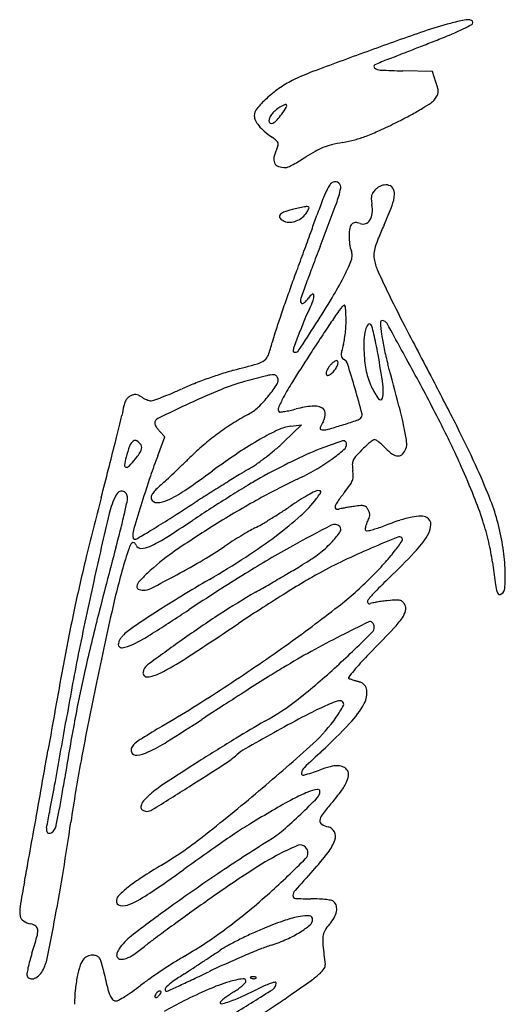
# Model space of a CAD drawing. Units: inches. Extents: x -1139 to 46678, y -37804 to 4509.
# Drawn here: x 193 to 620, y -27651 to -26786 of the extents above; entities that cross this region are included whole.
import ezdxf

# ---------------------------------------------------------------- set-up
doc = ezdxf.new("R2010")
doc.units = ezdxf.units.IN
doc.header["$MEASUREMENT"] = 0
doc.layers.add('freecads.com', color=7, linetype='Continuous')

msp = doc.modelspace()

# ---------------------------------------------------------------- linework, layer by layer
at = {"layer": 'freecads.com'}
for p, q in [((556.19, -26831.15), (530.05, -26830.55)), ((559.29, -26840.44), (556.19, -26831.15)), ((441.24, -27141.54), (425.49, -27156.68)), ((431.66, -27142.85), (441.24, -27141.54)), ((314.65, -27168.88), (321.04, -27152.17)), ((321.04, -27152.17), (316.55, -27147.39))]:
    msp.add_line(p, q, dxfattribs=at)
for centre, radius, start, end in [((689.42, -27237.34), 463.64, 103.50691, 105.04654), ((589.63, -26821.88), 36.37, 93.58884, 103.50696), ((587.76, -26792.03), 6.45, 64.63057, 93.58883), ((589.59, -26788.17), 2.18, 0.00006, 64.63055), ((589.88, -26788.17), 1.89, 297.82965, 359.99996), ((2097.87, -31213.72), 4681.68, 109.36218, 109.97639), ((653.33, -27103.06), 324.59, 105.04651, 109.36221), ((355.2, -26280.39), 561.83, 291.40872, 292.84385), ((493.34, -26608.31), 205.99, 292.84382, 295.87825), ((475.35, -26571.23), 247.2, 295.87822, 297.82967), ((-315727.6, 779904.75), 866496.47, 291.40784932, 291.40876605), ((2429.03, -32124.76), 5651.05, 109.97634, 110.49017), ((-269455.4, 661875.03), 739720.56, 291.40600222, 291.40691895), ((-311611.9, 769407.14), 855220.89, 291.40692827, 291.407845), ((577.05, -26973.06), 164.03, 111.40191, 115.78267), ((-34413.72, 62304.27), 95725.47, 291.4018739, 291.4059992), ((514.85, -27002.36), 182.67, 110.49011, 116.63235), ((506.39, -26826.77), 1.57, 115.78271, 231.55853), ((510.75, -26821.27), 8.59, 231.55857, 267.28879), ((548.67, -26020.46), 810.3, 267.28877, 268.68333), ((474.68, -26922.26), 93.07, 116.63239, 125.08266), ((465.36, -26871.72), 99, 15.02367, 18.41557), ((481.46, -26931.91), 104.86, 125.08273, 132.81014), ((554.73, -26848.75), 6.56, 331.87436, 356.25688), ((551.67, -26848.55), 9.63, 356.25683, 15.0236), ((473.7, -26923.53), 93.44, 132.81013, 140.28481), ((458.4, -26716.5), 171.81, 301.21522, 304.2398), ((547.76, -26847.78), 13.01, 304.23981, 324.21532), ((532.94, -26837.1), 31.28, 324.21527, 331.87446), ((409.22, -26869.97), 9.61, 140.28478, 179.99999), ((433.52, -26882.91), 23.37, 130.33939, 141.12366), ((434.06, -26883.54), 24.2, 119.83427, 130.33931), ((455.17, -26920.35), 66.63, 115.22782, 119.83423), ((281, -26767.46), 174.88, 324.72101, 327.0311), ((427.15, -26860.88), 0.893, 16.38771, 115.22789), ((425.69, -26861.31), 2.42, 327.03113, 16.3877), ((433.37, -26675.19), 220.12, 298.19221, 301.21519), ((409.03, -26869.97), 9.42, 180, 206.05371), ((420.58, -26864.32), 22.28, 206.05373, 219.75148), ((419.18, -26874.56), 6.7, 152.92917, 178.54253), ((414.84, -26874.45), 2.36, 178.54255, 237.38863), ((430.06, -26880.12), 18.92, 141.12365, 152.92919), ((409.59, -26864.57), 13.51, 297.68032, 317.59578), ((379.8, -26837.36), 53.85, 317.59571, 324.72101), ((265.28, -26353.41), 583.2, 294.76192, 296.44043), ((321.7, -26466.86), 456.49, 296.4404, 298.19224), ((434.07, -26853.1), 39.83, 219.7515, 229.75861), ((483.34, -26794.88), 116.1, 229.75861, 234.26422), ((414.8, -26874.51), 2.29, 237.38856, 297.6803), ((436.43, -26724.46), 174.57, 290.64025, 294.76189), ((382.82, -26934.59), 56.02, 49.57667, 54.26419), ((416.19, -26895.41), 4.54, 20.08443, 49.57662), ((455.21, -26772.72), 122.82, 280.40464, 285.42318), ((456.86, -26778.69), 116.62, 285.4231, 290.64024), ((451.94, -26914.23), 35.9, 155.50454, 167.64538), ((396.36, -26888.9), 25.18, 335.50459, 343.75436), ((417.29, -26895), 3.37, 343.75434, 20.08439), ((515.59, -27013.76), 128.71, 119.10045, 123.29701), ((480.38, -26950.49), 56.3, 111.31472, 119.10052), ((481.99, -26954.61), 60.73, 103.88042, 111.31481), ((507.77, -27058.97), 168.22, 100.40468, 103.88043), ((424.33, -26908.18), 7.64, 167.64542, 205.87844), ((383.17, -26815.66), 109.53, 297.56082, 300.79003), ((360.64, -26777.85), 153.54, 300.79008, 303.29701), ((422.66, -26908.99), 5.78, 205.87847, 251.74392), ((427.1, -26895.53), 19.96, 251.74393, 269.99999), ((427.1, -26910.35), 5.14, 270.00004, 294.83792), ((384.04, -26817.32), 107.65, 294.83795, 297.56075), ((555.94, -26980.74), 103.09, 154.068, 159.12273), ((504.49, -26955.73), 45.88, 146.57618, 154.06803), ((470.76, -26933.46), 5.47, 110.73576, 146.57623), ((470.66, -26933.22), 5.21, 52.10154, 110.73574), ((388.31, -26916.12), 89.02, 339.54622, 348.60043), ((470.99, -26932.8), 4.67, 348.60041, 52.10151), ((520.36, -26948.91), 19.94, 134.99995, 145.4167), ((517.39, -26945.95), 15.75, 123.89586, 135.00003), ((515.76, -26943.52), 12.82, 110.94385, 123.89585), ((515.41, -26942.61), 11.85, 97.43242, 110.94382), ((515.34, -26942.05), 11.28, 83.41261, 97.43233), ((515.85, -26937.63), 6.83, 36.33775, 83.41259), ((514.75, -26938.43), 8.2, 355.23532, 36.33774), ((1013.28, -27155.18), 592.57, 159.12272, 160.50857), ((512.97, -26942.72), 10.51, 166.12316, 183.45798), ((550.25, -26940.46), 47.86, 183.45796, 189.08511), ((510.48, -26942.1), 7.95, 145.41663, 166.12318), ((486.9, -26936.11), 36.15, 339.13155, 355.23536), ((448.19, -27017.81), 67.06, 103.20302, 109.90724), ((592.36, -27632.36), 698.3, 102.28904, 103.20302), ((445.64, -26958.8), 8.94, 81.68961, 102.28909), ((433.5, -26946.21), 15.04, 326.77005, 340.58609), ((446.79, -26950.9), 0.95, 340.58607, 81.68961), ((-3137.99, -25600.94), 3852.6, 338.94509, 339.54624), ((471.54, -26953.05), 31.85, 355.00164, 9.08506), ((214.52, -26832.27), 327.65, 335.94752, 339.13158), ((423.77, -26958.56), 2.14, 145.42343, 223.10384), ((427.71, -26961.27), 6.93, 109.90729, 145.42344), ((430.71, -26952.07), 11.65, 223.10382, 245.50453), ((430.27, -26947.02), 16.65, 272.31512, 292.11299), ((429.07, -26944.07), 19.84, 292.11299, 310.13105), ((427.63, -26942.37), 22.06, 310.13107, 326.77003), ((-1628.38, -26220.16), 2209.68, 340.15192, 340.50853), ((495.24, -26958.04), 7.12, 288.91322, 328.42137), ((489.71, -26954.64), 13.61, 328.42139, 355.00163), ((430.49, -26952.55), 11.11, 245.50451, 272.31514), ((-5006.77, -25000.67), 5801.43, 339.978479, 340.15197), ((531.7, -26976.09), 48.75, 171.23577, 179.22964), ((489.71, -26969.61), 6.27, 135.00003, 171.23577), ((488.27, -26968.17), 4.22, 112.51826, 135.00001), ((488.7, -26969.22), 5.36, 93.71393, 112.51826), ((488.85, -26971.45), 7.6, 78.26695, 93.71384), ((487.25, -26979.14), 15.45, 69.1832, 78.26693), ((495.26, -26958.09), 7.07, 249.18319, 288.9133), ((927.08, -27150.31), 452.66, 155.94754, 157.57723), ((533.82, -26976.11), 50.87, 179.22959, 187.60685), ((579.05, -27006.7), 76.18, 157.57728, 163.66616), ((-5282.27, -24900.27), 6094.66, 339.806585, 339.978472), ((2787.31, -27881.96), 2496.6, 158.94513, 159.37049), ((510.84, -26979.18), 27.69, 187.60686, 200.81677), ((538.4, -26994.79), 33.81, 163.66617, 173.44451), ((446.48, -26985.12), 40.22, 334.50743, 343.17994), ((475.69, -26992.55), 9.92, 359.20112, 20.81683), ((470.82, -26992.48), 14.79, 343.17991, 359.20116), ((522.54, -26992.96), 17.85, 173.44443, 189.21753), ((544.12, -26989.46), 39.71, 189.21748, 204.34631), ((-3061.37, -25717.12), 3728.3, 339.55813, 339.80656), ((1758.65, -27494.71), 1397.46, 159.3705, 160.02734), ((164.03, -26850.45), 353.13, 332.75358, 334.50749), ((1249.01, -26670.51), 813.4, 204.34629, 206.03075), ((204.92, -26871.5), 307.14, 328.93052, 332.75362), ((1305.96, -27344.95), 932.54, 159.55814, 160.49298), ((4014.13, -28314.42), 3797.28, 160.02735, 160.23659), ((446.06, -27032.41), 5.88, 160.23667, 179.8357), ((426.07, -27016.08), 25.41, 316.8702, 326.08733), ((459.66, -27038.66), 15.07, 128.04215, 146.08731), ((450.98, -27027.57), 0.991, 5.28784, 128.04216), ((441, -27028.5), 11.02, 339.52052, 5.28777), ((-292.04, -26572.08), 887.33, 327.19773, 328.93055), ((1769.92, -26416.1), 1393.12, 206.03068, 207.47956), ((1346.58, -27359.34), 975.63, 160.493, 161.39667), ((443.5, -27032.4), 3.32, 179.83578, 216.52218), ((441.93, -27033.56), 1.37, 216.5222, 287.02803), ((440.81, -27029.89), 5.21, 287.02801, 316.87019), ((562.19, -27097.33), 127.8, 153.27716, 157.48518), ((380.88, -27006.05), 75.19, 333.27712, 339.52059), ((497.65, -27057.62), 28.74, 138.43737, 145.8365), ((485.49, -27046.84), 12.49, 125.76228, 138.43738), ((478.61, -27037.28), 0.71, 25.72459, 125.7623), ((473.91, -27039.55), 5.93, 3.65925, 25.72463), ((12.2, -27069.07), 468.58, 2.68844, 3.65925), ((1245.35, -27325.26), 868.82, 161.39673, 162.29008), ((913.75, -27243.06), 508.37, 157.48518, 158.99296), ((2593.61, -28480.08), 2561.81, 145.83657, 146.13657), ((417.77, -27050.03), 62.56, 357.5462, 2.68843), ((-2582.19, -25096.04), 3611.94, 326.75493, 327.19771), ((1909.36, -28020.91), 1737.78, 146.13665, 146.66079), ((364.43, -27047.74), 115.95, 354.30621, 357.54618), ((508.44, -27060.85), 11.48, 141.23309, 166.39889), ((500.89, -27054.78), 1.8, 44.84015, 141.23316), ((499.8, -27055.88), 3.35, 14.32188, 44.84021), ((108.89, -27155.67), 406.79, 13.3175, 14.32177), ((511.93, -27051.52), 1.49, 89.48951, 184.65295), ((717.21, -27034.81), 207.46, 184.65293, 187.55377), ((511.89, -27055.14), 5.12, 28.83983, 89.48956), ((-7135.9, -31266.49), 8735.77, 28.501153, 28.839885), ((558.74, -27106), 148.05, 162.29011, 165.59791), ((1396.07, -27428.27), 1025.03, 158.99292, 159.75037), ((2761.8, -28581.7), 2758.14, 146.66084, 147.03165), ((426.64, -27057.42), 52.99, 345.28557, 351.0538), ((366.36, -27047.94), 114.01, 351.05383, 354.30618), ((541.96, -27068.95), 45.97, 166.39887, 177.63404), ((250.08, -27122.25), 261.7, 11.45994, 13.31743), ((677.83, -27040.03), 167.73, 187.55377, 191.93041), ((7413.52, -23480.79), 7754.43, 207.479522, 207.886092), ((291.84, -27037.46), 127.51, 340.3728, 345.59796), ((443.97, -27077.03), 10.21, 159.75027, 180.00005), ((656.11, -27117.69), 184.27, 165.28552, 167.29838), ((619.04, -27072.14), 123.11, 177.63404, 183.01931), ((77.83, -27157.17), 437.46, 10.19569, 11.45986), ((756.23, -27023.46), 247.87, 191.93046, 195.19656), ((402.86, -27077.06), 9.64, 305.8435, 340.37282), ((1928.63, -28041.28), 1765.05, 147.03162, 147.9181), ((434.12, -27077.03), 0.355, 179.99994, 232.33574), ((434.93, -27075.98), 1.67, 232.33572, 248.92841), ((435.36, -27074.86), 2.88, 248.92844, 261.59508), ((435.67, -27072.78), 4.99, 261.59507, 270.00003), ((435.67, -27074.27), 3.49, 270.00003, 326.75482), ((490.68, -27080.4), 14.69, 167.2984, 180.11812), ((480.1, -27080.42), 4.1, 180.11819, 209.07668), ((479.69, -27080.65), 3.64, 209.07665, 240.76738), ((639.87, -27071.04), 143.97, 183.01927, 186.54589), ((-193.5, -27205.97), 713.14, 8.0327, 10.19567), ((87.93, -25993.37), 1138.77, 284.93693, 286.02646), ((396.81, -27068.68), 19.97, 286.02653, 305.84351), ((485.49, -27105.07), 24.8, 141.81135, 153.24177), ((483.8, -27103.74), 22.66, 134.83314, 141.81144), ((477.32, -27097.23), 13.47, 124.53271, 134.83305), ((474.51, -27093.14), 8.51, 112.0434, 124.53273), ((457.14, -27083.11), 16.78, 321.32996, 335.40836), ((471.76, -27086.34), 1.17, 58.28247, 112.04345), ((471.43, -27086.88), 1.81, 354.03025, 58.28252), ((463.59, -27086.06), 9.68, 335.40846, 354.03021), ((473.89, -27091.02), 8.24, 17.74458, 60.76738), ((-230.06, -27316.28), 747.36, 16.01931, 17.74457), ((568.34, -27079.25), 71.98, 186.54582, 192.4698), ((-3980.51, -28310.11), 4660.51, 14.73203, 15.19658), ((517.14, -27539.91), 466.62, 109.76319, 111.39472), ((511.56, -27524.38), 450.11, 108.12045, 109.7632), ((429.31, -27273.04), 185.65, 104.93687, 108.12048), ((983.44, -29298.11), 2273.08, 104.6357, 105.10598), ((420.75, -27143.43), 46.14, 96.89597, 104.63575), ((415.91, -27103.34), 5.77, 65.72229, 96.89598), ((416.81, -27101.33), 3.56, 20.99356, 65.72225), ((414.23, -27102.32), 6.33, 328.10276, 20.99359), ((468, -27096.25), 5.22, 153.24173, 189.53826), ((464.07, -27096.92), 1.23, 189.5383, 282.67585), ((462.86, -27091.53), 6.75, 282.67585, 309.69014), ((453.36, -27080.08), 21.63, 309.69014, 321.32996), ((557.56, -27081.63), 60.93, 192.4697, 198.97927), ((-1082.9, -27979.82), 1848.03, 26.95513, 28.50118), ((445.7, -27357.57), 270.78, 111.39468, 113.84707), ((435.29, -27267.41), 169.7, 105.10595, 112.34778), ((328.47, -27048.95), 107.34, 321.37724, 328.10275), ((629.24, -27226.75), 231.46, 147.91806, 151.88092), ((569.69, -27077.46), 73.76, 198.97922, 204.61988), ((556.21, -27083.64), 58.93, 204.61981, 216.64089), ((478.23, -27111.17), 34.76, 348.58337, 8.03269), ((-1200.11, -28038.79), 1990.82, 26.59115, 27.88602), ((294.5, -27124.45), 8.93, 134.84001, 155.66384), ((296.66, -27126.63), 12.01, 118.155, 134.84001), ((296.11, -27125.6), 10.84, 104.88723, 118.15493), ((294.8, -27120.66), 5.73, 83.49907, 104.88715), ((294.64, -27122.08), 7.16, 64.8418, 83.49907), ((288.32, -27135.52), 22.01, 56.76617, 64.84176), ((313.38, -27097.28), 23.7, 236.76621, 242.94967), ((158.91, -26704.98), 442.13, 290.14761, 291.13905), ((198.99, -26808.66), 330.98, 291.13903, 292.72014), ((125.94, -26634.19), 520.12, 292.72012, 293.847), ((619.29, -27714.99), 653.63, 112.34784, 115.00464), ((334.51, -27053.77), 99.61, 313.53125, 321.37725), ((524.44, -27170.74), 112.64, 151.88091, 157.01101), ((-452.79, -27380.23), 979.08, 14.67902, 16.01926), ((510.44, -27117.68), 1.89, 216.64083, 348.58334), ((514.57, -27177.26), 235.52, 167.18644, 169.2362), ((306.76, -27130), 22.4, 155.66388, 167.18642), ((314.88, -27094.33), 27.02, 242.94975, 248.55468), ((313.62, -27097.56), 23.55, 248.55478, 254.33951), ((308.92, -27114.29), 6.17, 254.33953, 269.99994), ((308.92, -27113.87), 6.59, 269.99997, 290.14765), ((1119.26, -28786.96), 1836.47, 115.00462, 115.9807), ((374.04, -27095.39), 42.21, 298.62743, 313.53124), ((423.62, -27127.97), 3.12, 157.01103, 224.99999), ((462.21, -27231.99), 107.45, 96.29549, 103.8622), ((452.17, -27141.06), 15.96, 65.37153, 96.29546), ((456.6, -27131.4), 5.34, 2.22784, 65.3715), ((113.87, -27233.52), 426.95, 12.05044, 14.73199), ((191.02, -27115.75), 93.84, 345.97437, 349.23611), ((515.15, -27353.91), 252.32, 118.62744, 122.35317), ((422.11, -27129.48), 0.983, 224.99996, 278.03954), ((399.25, -26967.63), 164.44, 278.03951, 279.44576), ((409.23, -27027.61), 103.63, 279.44573, 282.12659), ((392.09, -26947.84), 185.22, 282.1266, 283.86217), ((447.14, -27131.77), 14.81, 332.57944, 2.22782), ((490.97, -27133), 3.48, 303.13359, 14.67897), ((-8475.45, -24950.84), 9026.61, 345.848752, 345.974345), ((316.88, -27140.42), 4.82, 115.98063, 180.00003), ((314.57, -27140.42), 2.51, 179.99997, 207.15302), ((331.24, -27131.87), 21.24, 207.1529, 212.78372), ((334.75, -27129.61), 25.42, 212.78361, 218.40778), ((496.79, -27324.92), 218, 122.35317, 126.51056), ((436.94, -27181.38), 38.89, 97.81165, 114.78479), ((461.25, -27145.07), 3.77, 153.93108, 179.57227), ((663.41, -27243.97), 228.83, 152.5794, 153.9311), ((283.96, -26523.22), 647.94, 286.19046, 287.30337), ((296.06, -26562.07), 607.25, 287.30334, 288.48545), ((482.69, -27120.32), 18.63, 288.48538, 303.13358), ((-115.57, -27487.89), 762.8, 23.96059, 26.95515), ((339.41, -27125.91), 31.37, 218.40778, 223.2119), ((495.18, -27322.74), 215.29, 126.51058, 130.69523), ((507.19, -27333.51), 206.46, 114.78477, 119.71374), ((458.29, -27145.05), 0.817, 179.57238, 257.02807), ((460.23, -27136.63), 9.46, 257.02808, 269.99995), ((460.23, -27130.34), 15.75, 269.99999, 286.19046), ((375.32, -27177.7), 159.61, 7.65616, 12.05044), ((-225.86, -27551.11), 901.34, 24.24942, 26.59113), ((-5515.37, -25697.18), 5973.89, 345.624175, 345.848775), ((397.96, -27200.54), 115.21, 159.53631, 164.6774), ((299.66, -27163.85), 10.28, 129.31527, 159.53635), ((294.91, -27158.06), 2.79, 57.24188, 129.31532), ((290.07, -27165.58), 11.74, 32.24304, 57.24195), ((296.6, -27161.46), 4.02, 0.63718, 32.24314), ((294.23, -27161.49), 6.39, 338.30045, 0.63715), ((510.08, -27340.07), 238.15, 130.69525, 134.57495), ((558.77, -27423.89), 310.52, 119.71373, 123.91029), ((321.65, -27048.75), 149.78, 310.21368, 313.89176), ((574.48, -27458.69), 318.2, 107.80922, 111.56588), ((478, -27158.35), 2.74, 0.00002, 107.80918), ((474.1, -27158.35), 6.64, 310.62489, 0.00005), ((569.62, -27238.17), 106.08, 132.79274, 135.53708), ((544.47, -27211), 69.06, 129.00721, 132.79274), ((545.79, -27212.63), 71.15, 125.99668, 129.00728), ((505.32, -27156.93), 2.3, 89.99998, 125.99675), ((505.32, -27156.95), 2.32, 55.9316, 89.99997), ((481.51, -27192.16), 44.83, 51.97587, 55.93164), ((479.36, -27194.91), 48.32, 47.49301, 51.97595), ((464.57, -27211.05), 70.21, 44.10509, 47.49308), ((520.22, -27158.23), 13.41, 340.69795, 7.65618), ((342.36, -27185.3), 57.56, 164.67747, 171.66745), ((226.93, -27117.44), 87.04, 321.62029, 325.29035), ((285.53, -27158.03), 15.75, 325.29045, 338.30047), ((735.63, -27329.86), 450.71, 159.07325, 161.4876), ((769.44, -27737.28), 688.13, 123.91025, 126.22515), ((267.9, -26985.96), 232.42, 305.08374, 307.66103), ((260.89, -26976.88), 243.89, 307.66102, 310.21378), ((580.79, -27474.66), 335.37, 111.56591, 116.1879), ((374.21, -27041.91), 160.05, 305.71151, 310.6249), ((498.4, -27178.21), 13.06, 138.56541, 156.44839), ((599.03, -27267.03), 147.28, 135.53714, 138.56538), ((544.5, -27133.57), 41.11, 224.105, 235.11839), ((526.27, -27159.72), 9.23, 235.11831, 268.47982), ((526.17, -27163.63), 5.33, 268.47984, 316.01004), ((520.78, -27158.42), 12.82, 316.01002, 340.69795), ((287.06, -27177.2), 1.67, 171.66748, 260.53182), ((287.32, -27175.67), 3.22, 260.53186, 317.09554), ((211.55, -27105.26), 106.65, 317.09562, 321.62025), ((-374.28, -26438.3), 1024.91, 313.34058, 313.89406), ((-202.65, -26616.69), 777.37, 313.89402, 314.57493), ((349.13, -27101.62), 91.08, 299.89616, 305.08375), ((701.87, -27720.85), 609.73, 116.18785, 119.14232), ((369.54, -27035.4), 168.06, 300.01384, 305.71154), ((493.98, -27176.28), 8.23, 156.44837, 180.97227), ((522.28, -27175.8), 36.54, 180.97231, 189.08498), ((-173.33, -27513.56), 826.01, 21.9679, 23.9606), ((-8954.97, -24815.6), 9524.68, 345.4659, 345.624266), ((1425.78, -27560.95), 1178.52, 161.48756, 162.66556), ((-312.67, -26503.58), 935.15, 312.78162, 313.3406), ((-115.94, -26528.67), 810.07, 304.11579, 306.22513), ((1336.87, -28737.24), 1819.77, 121.47979, 121.93151), ((561.21, -27470.48), 334.4, 119.89621, 121.47984), ((341.46, -26986.8), 224.2, 295.42333, 300.01394), ((475.99, -27186.7), 10.61, 339.26742, 0.0808), ((453.95, -27186.73), 32.65, 0.08074, 9.08507), ((49.57, -27427.04), 599.25, 21.43698, 24.24938), ((382.41, -27268.02), 98.13, 131.32651, 134.92393), ((146.88, -27000.17), 258.55, 311.32654, 312.7816), ((1453.79, -28924.86), 2040.83, 121.93146, 122.38616), ((1138.62, -28418.47), 1432.52, 121.31042, 122.03807), ((565.3, -27475.92), 329.3, 119.14233, 121.31034), ((705.72, -27753.13), 624.3, 115.42337, 119.18897), ((349.43, -27098.83), 164.91, 321.67525, 324.54562), ((469.23, -27184.14), 17.84, 324.54566, 339.26736), ((337.33, -27234.94), 67.12, 151.84509, 166.82581), ((284.18, -27206.5), 6.84, 121.13598, 151.84498), ((283.09, -27204.7), 4.74, 80.71865, 121.13595), ((283.11, -27204.59), 4.63, 39.72164, 80.71865), ((281.61, -27205.84), 6.58, 8.18937, 39.72159), ((279.6, -27206.13), 8.61, 347.79597, 8.18946), ((311.91, -27205.5), 3.09, 160.82647, 200.9936), ((319.22, -27208.05), 10.83, 145.03643, 160.82641), ((330.36, -27215.84), 24.43, 134.92387, 145.03642), ((280.78, -27114.29), 102.73, 294.45714, 304.11584), ((1372.1, -28796.08), 1888.34, 122.38612, 122.8681), ((1224.35, -28555.47), 1594.13, 122.03811, 122.76187), ((534.89, -27360.06), 179.71, 119.3716, 122.10975), ((544.73, -27377.55), 199.77, 117.33119, 119.37155), ((455.52, -27204.94), 5.47, 90.00003, 117.33113), ((288.8, -27080.25), 208.11, 322.66586, 324.14705), ((455.52, -27208.19), 8.72, 76.02939, 90.00002), ((454.31, -27199.86), 3.91, 324.14688, 349.87114), ((457.45, -27200.42), 0.715, 349.87119, 76.02937), ((635.34, -27324.82), 199.53, 141.67529, 144.50075), ((285.42, -27328.52), 331.34, 18.0256, 21.96785), ((3695.63, -28095.3), 3544.15, 165.46591, 166.38355), ((-720.02, -26989.93), 1031.34, 347.11898, 347.79598), ((2732.87, -27968.93), 2547.81, 162.66552, 163.2073), ((313.89, -27204.74), 5.21, 200.99357, 271.61575), ((313.36, -27185.91), 24.05, 271.61571, 294.45718), ((-1252.82, -24733.6), 2948.39, 302.36637, 302.86805), ((844.76, -28002.01), 909.39, 119.18899, 122.02957), ((181.66, -26844.5), 445.19, 302.81075, 304.12097), ((583.55, -27437.61), 271.26, 122.1097, 124.12096), ((370.03, -27142.21), 105.95, 311.61939, 322.66594), ((472.06, -27214.05), 1.6, 161.13993, 239.47626), ((487.36, -27219.28), 17.77, 144.50079, 161.13998), ((516.58, -27419.59), 208.37, 98.02533, 99.16116), ((501.45, -27312.24), 99.96, 94.7629, 98.02533), ((493.91, -27221.84), 9.25, 76.06718, 94.76292), ((495.13, -27216.93), 4.2, 44.48148, 76.06721), ((449.57, -27269.99), 169.52, 14.23811, 21.4369), ((5438.53, -28428.99), 5306.21, 166.82585, 167.48498), ((-349.44, -27074.67), 651.2, 345.84883, 347.11895), ((1083.96, -28337.3), 1334.69, 122.76184, 123.58873), ((142.36, -26783.53), 517.73, 301.64081, 302.81078), ((211.57, -26963.86), 344.53, 307.03067, 311.61945), ((472.89, -27212.64), 3.24, 239.47634, 286.2605), ((480.89, -27240.07), 25.33, 101.44959, 106.26058), ((511.78, -27392.56), 180.92, 100.32161, 101.44964), ((515.64, -27413.77), 202.48, 99.16115, 100.32173), ((490.88, -27221.11), 10.15, 28.15491, 44.48151), ((489.45, -27221.87), 11.77, 14.99926, 28.15503), ((491.67, -27220.41), 9.39, 339.13916, 355.38049), ((494.16, -27220.61), 6.9, 355.3806, 14.9992), ((548.41, -27274.1), 52.29, 92.33536, 101.14471), ((546.67, -27231.62), 9.78, 61.84502, 92.33543), ((-146.26, -26479.53), 881.33, 301.13317, 302.36639), ((-312.54, -26234.51), 1189.58, 302.18658, 303.5887), ((354.37, -27141.74), 101.47, 296.83933, 300.46585), ((170.85, -26829.77), 463.41, 300.46596, 301.64074), ((1067.02, -28398.33), 1313.34, 117.17023, 118.84599), ((470.24, -27235.62), 6.42, 44.99999, 117.1702), ((510.33, -27234.26), 13.32, 159.46915, 169.73061), ((519.41, -27237.66), 23.02, 152.65568, 159.46912), ((470.32, -27212.27), 32.25, 332.65565, 339.13912), ((466.08, -27103.97), 135.11, 288.1246, 290.62626), ((619.09, -27510.49), 299.26, 107.79737, 110.62626), ((556.66, -27316), 95, 101.14466, 107.79735), ((548.09, -27228.97), 6.77, 356.84153, 61.84504), ((534.48, -27228.22), 20.4, 328.1379, 356.84148), ((381, -27297.41), 230.82, 13.21462, 18.02561), ((381.3, -27287.31), 239.95, 8.9382, 14.23803), ((-755.7, -26972.24), 1070.18, 344.97337, 345.84884), ((313.24, -27238.73), 20.4, 163.20721, 180.00005), ((302.63, -27238.73), 9.79, 179.99999, 187.73222), ((-377.16, -26097.26), 1327.92, 300.50223, 301.13317), ((811.23, -27948.42), 846.18, 122.02959, 124.84703), ((595.1, -27582.34), 400.81, 121.15738, 122.41581), ((579.13, -27555.92), 369.93, 119.88434, 121.15744), ((135.57, -26863.12), 470.72, 303.00988, 307.03072), ((451.99, -27334.68), 114.76, 116.83934, 119.88431), ((415.12, -27194.62), 72.63, 317.12376, 325.80634), ((472.35, -27233.51), 3.43, 325.80632, 45), ((505.36, -27233.36), 8.27, 169.73055, 182.2818), ((498.18, -27233.64), 1.08, 182.28187, 238.28252), ((498.58, -27232.99), 1.86, 238.28253, 281.88614), ((479.7, -27143.26), 93.55, 281.88612, 284.49526), ((482.53, -27154.23), 82.22, 284.49533, 288.1246), ((474.41, -27190.88), 91.13, 316.53787, 328.13791), ((304.08, -27255.04), 15.49, 142.33675, 160.81893), ((293.03, -27246.51), 1.54, 58.20521, 142.33681), ((298.43, -27239.3), 5.55, 187.7321, 199.55433), ((296.24, -27240.08), 3.22, 199.55449, 214.89711), ((294.06, -27241.6), 0.571, 214.89696, 270), ((291.37, -27249.19), 4.69, 20.99361, 58.20515), ((294.06, -27236.67), 5.5, 270.00005, 300.50216), ((299.71, -27245.99), 4.24, 200.99362, 272.23935), ((265.24, -27152.48), 104.92, 293.8727, 302.18657), ((532.97, -27484.5), 284.9, 122.41578, 124.04112), ((877.2, -28053.7), 919.89, 118.84599, 121.84307), ((398.35, -27179.06), 95.5, 308.71578, 317.12371), ((1241.15, -28978.14), 1879.39, 112.37274, 113.14737), ((354.35, -27121.67), 213.48, 322.13798, 325.15271), ((527.02, -27243.21), 3.23, 44.99992, 112.37279), ((527.8, -27242.43), 2.13, 325.15272, 45.00005), ((434.44, -27284.86), 175.93, 7.31727, 13.21468), ((4738.89, -28447.25), 4618.95, 164.97334, 165.77433), ((506.23, -27325.36), 229.52, 160.81891, 163.40032), ((299.04, -27228.86), 21.38, 272.2393, 293.87273), ((439.75, -27414.87), 196.04, 124.84697, 133.19357), ((176.42, -26956.71), 352.04, 300.44234, 304.04113), ((384.21, -27161.41), 118.12, 301.5465, 308.71575), ((751.63, -27833.1), 634.1, 113.14732, 115.52845), ((374.08, -27137), 188.49, 317.83823, 322.13788), ((37.55, -26776.87), 693, 313.93792, 316.5379), ((459.91, -27274.95), 160.38, 1.77047, 8.93813), ((1715.53, -27615.66), 1506.78, 166.38353, 168.12231), ((919.21, -27448.47), 660.46, 163.40032, 167.18975), ((-19.64, -26623.1), 738.99, 298.37559, 300.44231), ((-32.07, -26605.07), 778.44, 300.25141, 303.00996), ((82.12, -26669.35), 695.51, 300.78219, 301.54652), ((669.73, -27661.62), 444.07, 115.52844, 118.63826), ((247.37, -27022.27), 359.43, 315.18578, 317.83823), ((2601.81, -27006.55), 2009.24, 187.31727, 187.82652), ((387.06, -27358.75), 119.06, 133.19351, 137.9202), ((-350.16, -26011.18), 1434.47, 297.34259, 298.37551), ((1503.68, -29062.41), 2107.31, 121.84307, 123.45604), ((-1337.89, -24282.54), 3472.79, 300.28117, 300.53121), ((-1157.61, -24588.21), 3117.92, 300.53123, 300.78219), ((632.57, -27593.57), 366.54, 118.63829, 121.05241), ((489.72, -27274.03), 130.56, 354.83705, 1.77047), ((3234.81, -27939.83), 3048.85, 167.48492, 168.7163), ((306.15, -27285.69), 10.05, 137.92023, 166.82526), ((1049.75, -28460), 1368.91, 120.25142, 121.44293), ((-1071.23, -24739.21), 2943.97, 299.99819, 300.28123), ((1177.51, -28498.62), 1422.98, 121.0525, 121.93302), ((290.08, -27064.7), 299.22, 307.781, 315.18585), ((999.59, -27775.25), 693.46, 133.93797, 135.41045), ((679.65, -27270.76), 69.01, 187.82647, 193.66433), ((298.6, -27283.93), 2.29, 166.82523, 244.19115), ((302.04, -27276.82), 10.18, 244.19119, 270.04059), ((302.03, -27272.48), 14.53, 270.04062, 297.34258), ((750.79, -27895.27), 700.27, 119.99825, 123.02283), ((1255.66, -28624.02), 1570.74, 121.93303, 122.80575), ((553.15, -27335.15), 66.56, 135.41046, 143.63322), ((621.7, -27284.85), 9.36, 193.66436, 214.17676), ((615.3, -27289.2), 1.63, 214.17682, 288.43491), ((613.99, -27285.25), 5.78, 288.43496, 354.83707), ((906.43, -28225.6), 1094.16, 121.44287, 122.85233), ((501.28, -27296.96), 2.15, 143.63318, 211.97012), ((500.92, -27297.18), 1.73, 211.97008, 291.79352), ((506.24, -27310.5), 12.62, 101.50372, 111.79354), ((526.89, -27411.94), 116.14, 99.49112, 101.50375), ((528.99, -27424.53), 128.9, 97.36909, 99.49103), ((531.11, -27440.9), 145.41, 95.43047, 97.36908), ((533.09, -27461.74), 166.34, 92.99594, 95.43046), ((525.02, -27307.57), 11.96, 76.32389, 92.99591), ((526.74, -27300.5), 4.68, 45.1124, 76.32388), ((522.57, -27304.69), 10.6, 28.15498, 45.1124), ((525.35, -27303.2), 7.44, 346.37906, 28.155), ((2155.24, -27708.15), 1956.12, 168.12228, 169.59751), ((3757.68, -28093.89), 3571.39, 167.18977, 168.27563), ((860.96, -28155.18), 1010.34, 122.85226, 124.13865), ((-766.04, -25627.51), 2009.74, 302.37886, 303.45601), ((887.24, -28105.2), 950.65, 123.02288, 125.42806), ((1077.16, -28347.11), 1241.28, 122.80571, 123.84688), ((-402.8, -26170.83), 1430.2, 305.46035, 307.78098), ((515.12, -27300.72), 17.97, 324.7375, 346.37911), ((1880.02, -27722.49), 1669.65, 165.77431, 167.48582), ((-1737.48, -24150.08), 3812.15, 303.01883, 303.84687), ((1713.5, -29773.04), 2741.39, 116.27015, 116.84723), ((501.38, -27317.3), 2.79, 44.99997, 116.27022), ((499.12, -27319.56), 5.99, 314.89645, 45), ((460, -27261.75), 85.47, 316.64364, 324.73754), ((340.39, -27387.43), 82.75, 124.1386, 132.17642), ((212.24, -27170.3), 182.94, 296.13278, 302.37877), ((-257.1, -26560.61), 1077.38, 312.59733, 314.89642), ((-650.51, -26213.2), 1612.79, 315.68938, 316.64369), ((285.54, -27334.62), 5.51, 159.7468, 179.99999), ((282.96, -27334.62), 2.92, 179.99999, 279.01411), ((295.33, -27338.23), 15.94, 150.57588, 159.74678), ((297.49, -27339.46), 18.43, 141.8731, 150.57581), ((295.55, -27337.93), 15.95, 132.17636, 141.87304), ((278.22, -27304.79), 33.13, 279.01414, 296.1327), ((1593.14, -29097.48), 2168.4, 125.42813, 126.42369), ((846.76, -28060.71), 822.19, 116.84719, 118.87518), ((2354.46, -27764.18), 2151.15, 168.7163, 170.31552), ((-519.01, -26007.66), 1630.52, 303.16581, 305.46032), ((800.34, -27976.53), 726.06, 118.87511, 121.10132), ((944.37, -27770.15), 616.05, 135.6894, 137.0214), ((199.65, -27130.85), 257.24, 297.08861, 303.01878), ((610.96, -27459.47), 160.32, 137.02139, 140.64585), ((8860.3, -28939.07), 8773.23, 169.597428, 170.081691), ((305.24, -27359.67), 3.51, 171.75716, 275.66206), ((311.48, -27360.57), 9.81, 126.42373, 171.75711), ((302.49, -27331.91), 31.4, 275.66209, 297.08857), ((884.21, -28115.56), 888.43, 121.10129, 122.11266), ((77.28, -26924.27), 583.36, 308.20897, 312.59729), ((581.15, -27435.03), 121.78, 140.64587, 143.96673), ((1510.04, -27640.37), 1290.66, 167.48579, 169.47574), ((3710.7, -28084.14), 3523.4, 168.27557, 169.41529), ((2259.13, -30306.3), 3474.88, 122.11262, 122.47954), ((483.37, -27363.9), 0.868, 143.96682, 252.31889), ((544.75, -27171.37), 202.95, 252.31885, 252.78088), ((806.22, -26327.68), 1086.23, 252.78096, 252.91434), ((844.98, -26201.59), 1218.14, 252.91433, 253.0484), ((815.75, -26297.47), 1117.9, 253.04847, 253.19148), ((490.01, -27375.81), 8.57, 7.29568, 73.19148), ((-465.01, -26090.29), 1531.81, 300.76125, 303.16575), ((2453.69, -30611.95), 3837.2, 122.47947, 122.84319), ((479.4, -27377.17), 19.26, 331.12503, 7.29572), ((298.89, -27205.79), 225.08, 299.27378, 308.209), ((567.33, -27625.29), 258.98, 111.52558, 114.79832), ((474.2, -27389.17), 5.16, 57.0757, 111.52561), ((475.55, -27387.09), 2.69, 330.91489, 57.07565), ((419.7, -27344.24), 87.44, 316.7332, 331.12506), ((2019.98, -29940.07), 3037.49, 122.84315, 123.27654), ((597.78, -27691.19), 331.58, 114.7983, 118.07241), ((370.49, -27328.65), 122.91, 325.3507, 330.91486), ((-5097.93, -26492.4), 5408.98, 350.00821, 350.31554), ((-522.31, -26066.35), 1595.96, 301.98786, 303.27654), ((787.31, -28077.09), 773.77, 119.27378, 121.45646), ((1202.54, -28825.11), 1616.69, 118.07241, 119.08379), ((362.3, -27322.99), 132.87, 312.1085, 325.35062), ((1930.94, -27718.56), 1718.76, 169.47565, 171.08105), ((1090.38, -28703.51), 1509.27, 120.76116, 121.53832), ((1786.06, -29874.2), 2817.14, 119.08382, 119.67076), ((131.88, -27073.34), 482.7, 312.67047, 316.73323), ((330.38, -27465.15), 56.3, 121.53826, 129.95238), ((242.65, -27291.12), 151.94, 294.74949, 301.9879), ((1518.09, -29271.65), 2174.14, 121.4565, 122.46627), ((-16964.95, -24423.32), 17443.85, 349.964077, 350.081648), ((296.01, -27427.41), 4.8, 156.60705, 200.99354), ((295.73, -27427.52), 4.5, 200.99356, 277.60918), ((300.32, -27429.28), 9.5, 129.95239, 156.60702), ((291.73, -27397.59), 34.69, 277.60911, 294.74954), ((413.52, -27465.02), 44.42, 119.67085, 131.15248), ((-864.02, -25966.2), 1961.72, 310.25458, 312.1084), ((1125.29, -28151), 982.98, 132.67054, 133.92531), ((-4346.32, -26624.82), 4645.8, 349.6637, 350.00816), ((1552.98, -27680.93), 1328.33, 169.41518, 171.77591), ((1961.07, -29967.88), 2999.34, 122.4663, 123.17402), ((321.4, -27359.61), 95.58, 302.83025, 311.15258), ((-1268.51, -24895.42), 3028.16, 302.14547, 302.83027), ((448.86, -27448.7), 7.9, 133.92535, 172.69214), ((375.32, -27221.23), 238.15, 286.55042, 290.03282), ((491.21, -27539.07), 100.15, 104.42943, 110.03276), ((472.78, -27467.45), 26.21, 89.24264, 104.42942), ((472.97, -27453.53), 12.28, 65.50771, 89.24264), ((474.84, -27449.42), 7.77, 32.07048, 65.5076), ((475.73, -27448.86), 6.72, 350.41867, 32.07047), ((-879.57, -27277.5), 1126.15, 350.27199, 351.081), ((442.68, -27447.91), 1.67, 172.69213, 286.55054), ((459.76, -27446.17), 22.91, 333.70335, 350.41869), ((-15407.06, -24699.03), 15861.76, 349.83782, 349.9641), ((-3745.19, -26734.45), 4034.75, 349.32472, 349.66368), ((379.91, -27549.22), 109.71, 123.17397, 130.94099), ((-4617.18, -19566.59), 9321.81, 301.905969, 302.145465), ((-674.02, -26190.6), 1667.69, 308.0398, 310.25456), ((493.42, -27581.84), 126.4, 111.75437, 118.187), ((464.11, -27508.38), 47.31, 101.28114, 111.75438), ((455.25, -27463.96), 2.01, 359.99999, 101.28112), ((449.73, -27463.96), 7.52, 315.71017, 359.99999), ((433.96, -27433.42), 51.69, 323.01933, 333.70343), ((-461.44, -27349.18), 701.92, 349.11916, 350.27194), ((310.2, -27478.93), 10.43, 139.67607, 169.14437), ((343.3, -27507.02), 53.85, 130.94092, 139.67613), ((694.69, -27957.42), 552.51, 118.18696, 120.33847), ((-2.63, -27022.67), 639.48, 313.85503, 315.71022), ((315.8, -27344.44), 199.6, 319.1074, 323.0194), ((-787.47, -27286.51), 1033.91, 348.45993, 349.11906), ((302.96, -27477.54), 3.06, 169.14435, 234.00144), ((305.15, -27474.54), 6.78, 234.00146, 270.00002), ((305.15, -27472.79), 8.52, 269.99995, 301.90604), ((1040.62, -28548.48), 1237.36, 120.33846, 121.36909), ((607.17, -27596.77), 185.84, 139.10735, 142.78726), ((-320.59, -27380.01), 549.84, 347.85059, 349.32467), ((197.18, -27230.63), 351.08, 310.44764, 313.85511), ((460.6, -27489.66), 3.4, 173.93569, 238.9394), ((467.03, -27490.35), 9.88, 142.78724, 173.93574), ((-13977.03, -24955.38), 14408.93, 349.718497, 349.837901), ((223.15, -27497.06), 6.36, 167.85058, 198.27502), ((219.2, -27498.37), 2.21, 198.27505, 264.89915), ((214.24, -27490.93), 11.57, 311.38147, 331.84499), ((214.54, -27491.1), 11.23, 331.84507, 348.45987), ((-1975.95, -27170.89), 2237.26, 350.67463, 351.77585), ((621.95, -27861.77), 433.08, 121.36909, 123.62441), ((355.36, -27416.18), 107.25, 302.20495, 310.44763), ((469.7, -27474.55), 21.05, 238.93941, 255.91072), ((462.56, -27502.99), 8.28, 26.32896, 75.91076), ((219.35, -27496.73), 3.85, 264.8991, 311.38145), ((135.42, -27225.15), 354.12, 301.04865, 308.03977), ((756.45, -28064.01), 675.97, 123.62441, 125.30589), ((1387.63, -29055.08), 1829.64, 122.20494, 123.88368), ((433.22, -27493.4), 39.43, 322.24583, 340.63056), ((461.7, -27503.42), 9.24, 340.63061, 26.32896), ((3555.29, -32016.1), 5518.75, 125.3059, 125.66412), ((517.28, -27700.18), 205.01, 112.91687, 118.62418), ((440.03, -27517.46), 6.63, 45, 112.91685), ((439.71, -27517.79), 7.09, 315.15719, 44.99996), ((585.98, -27826.06), 348.42, 118.62422, 123.5816), ((-110.59, -26970.49), 783.21, 311.97077, 315.15712), ((257.79, -27357.55), 261.32, 317.69735, 322.24581), ((-1381.78, -27240.13), 1608.13, 349.11972, 349.71857), ((-1641.92, -27225.74), 1898.76, 349.42923, 350.6746), ((623.56, -28036), 592.33, 121.0486, 123.02159), ((-338.16, -26590.63), 1159.18, 303.86828, 305.66413), ((1637.43, -28613.04), 1604.07, 137.6973, 138.53519), ((393.76, -27682.42), 170.64, 123.02159, 128.00485), ((1182.27, -28749.29), 1461.3, 123.88366, 125.87063), ((1236.13, -28805.28), 1523.82, 123.58168, 125.23911), ((962.2, -27690.67), 778.75, 169.11972, 170.69739), ((351.12, -27627.86), 101.39, 128.00482, 133.97186), ((441.01, -27555.85), 7.49, 138.53519, 175.89023), ((282.27, -27560.16), 3.99, 171.74164, 260.72695), ((286.38, -27560.76), 8.15, 133.97185, 171.7416), ((238.5, -27449.81), 124.42, 294.60543, 303.86832), ((46.8, -27145.47), 547.87, 306.87915, 311.97076), ((435.82, -27555.48), 2.29, 175.89022, 266.49489), ((449.28, -27335.74), 222.44, 266.49489, 269.99998), ((449.28, -27730.08), 171.9, 87.47568, 90.00003), ((453.5, -27634.22), 75.95, 82.82709, 87.47566), ((456.01, -27614.34), 55.91, 78.00274, 82.82701), ((466.79, -27563.59), 4.03, 45.00001, 78.00268), ((219.73, -27569.05), 26.38, 170.69735, 188.9541), ((284.05, -27549.27), 15.03, 260.72696, 294.60544), ((1367.63, -29005.63), 1777.63, 125.8706, 127.26493), ((1737.39, -29514.84), 2392.57, 125.23912, 125.71468), ((463.98, -27566.4), 8, 13.29979, 44.99996), ((460.99, -27567.11), 11.07, 348.43695, 13.29974), ((200.05, -27572.15), 6.47, 188.95407, 237.29087), ((-2387.82, -27086.54), 2657.54, 348.6557, 349.42919), ((1686.92, -29444.65), 2306.12, 125.71467, 126.20351), ((455.51, -27661.26), 88.98, 100.17743, 108.8497), ((445.66, -27606.38), 33.22, 85.66183, 100.17741), ((447.95, -27576.15), 2.9, 359.99998, 85.66182), ((444.44, -27576.15), 6.41, 310.36514, 0.00006), ((437.24, -27555.6), 37.74, 318.71651, 329.47882), ((454.5, -27565.78), 17.7, 329.47892, 348.43691), ((207.01, -27561.33), 19.33, 237.29083, 258.69005), ((201.13, -27590.7), 10.62, 52.82097, 78.69005), ((204.96, -27585.66), 4.29, 2.00782, 52.82097), ((189.66, -27586.2), 19.6, 343.99301, 2.00788), ((1546.77, -29253.17), 2068.84, 126.20357, 126.67614), ((135.78, -27264.07), 399.59, 300.42868, 306.87916), ((516.89, -27847.92), 285.39, 112.16738, 114.53636), ((531.33, -27883.36), 323.66, 108.84974, 112.16739), ((400.9, -27524.93), 73.63, 302.06049, 310.3652), ((490.81, -27602.63), 33.55, 138.71647, 150.60886), ((-279.83, -27451.51), 508.02, 342.28998, 343.99301), ((318.98, -27627.33), 45.75, 127.26496, 146.76616), ((477.58, -27817.49), 278.76, 126.67621, 128.7482), ((536.75, -27894.21), 335.72, 116.48695, 118.46154), ((551.96, -27924.74), 369.84, 114.53639, 116.48692), ((372.69, -27469.45), 136.02, 287.95905, 294.09511), ((389.01, -27505.95), 96.03, 294.09505, 302.06054), ((495.61, -27595.14), 35.9, 174.02412, 186.04931), ((473.37, -27592.82), 13.54, 150.60886, 174.02405), ((293.42, -27610.58), 15.2, 146.76612, 155.47227), ((205.12, -27478), 156.54, 304.49377, 308.74829), ((420.66, -27680.06), 92.13, 118.46155, 123.62944), ((669.03, -28261.96), 710.53, 111.82835, 113.07394), ((462.19, -27745.57), 154.25, 107.95915, 111.82831), ((1162.33, -27524.49), 706.35, 186.04936, 187.42628), ((363.18, -27656.85), 166.98, 162.28998, 164.68623), ((172.39, -27600.18), 46.32, 334.52502, 348.65571), ((261.3, -27621.12), 15.42, 138.58932, 162.39204), ((255.96, -27616.41), 8.3, 122.68539, 138.58941), ((257.49, -27618.8), 11.13, 109.9283, 122.68542), ((257.63, -27619.19), 11.55, 97.3971, 109.92825), ((257.42, -27617.58), 9.92, 83.35492, 97.39702), ((257.47, -27617.11), 9.46, 64.3928, 83.35488), ((259.45, -27612.99), 4.88, 33.30393, 64.3928), ((253.63, -27616.81), 11.85, 15.92842, 33.30403), ((287.65, -27608.56), 9.06, 165.73142, 177.29168), ((280.68, -27608.24), 2.08, 177.29161, 211.71742), ((290.7, -27609.34), 12.21, 155.47222, 165.73139), ((282.45, -27607.14), 4.16, 211.71744, 264.87468), ((283.04, -27600.48), 10.85, 264.87468, 290.91595), ((275.23, -27580.03), 32.74, 290.91595, 304.4938), ((492.76, -27871.83), 305.25, 120.4287, 122.4615), ((-2826.68, -22775.09), 5790.39, 303.326617, 303.426312), ((-865.11, -25746.99), 2229.5, 303.42625, 303.62953), ((701.88, -28339.08), 794.34, 113.07395, 114.31473), ((315.43, -27643.4), 117.38, 167.93742, 170.47598), ((309.32, -27642.1), 111.13, 164.68622, 167.93742), ((196.91, -27611.86), 19.15, 316.62002, 334.5251), ((339.46, -27645.93), 97.42, 162.392, 168.48797), ((143.47, -27648.25), 126.41, 12.86906, 15.92847), ((1165.97, -27414.65), 922.44, 192.86907, 193.87999), ((637.52, -28099.4), 574.96, 122.46158, 123.72711), ((-1672.35, -24538.1), 3683.09, 303.08414, 303.22784), ((-2981.96, -22538.93), 6073.02, 303.227833, 303.326611), ((657.41, -28240.66), 686.35, 114.3147, 115.69918), ((442.68, -27607.23), 22.08, 311.70084, 326.23103), ((456.52, -27616.49), 5.43, 326.23094, 7.42632), ((203.38, -27624.6), 3.76, 170.47597, 200.99362), ((203.45, -27624.57), 3.84, 200.99363, 254.61042), ((204.07, -27622.31), 6.19, 254.61037, 292.20057), ((201.63, -27616.32), 12.66, 292.20063, 316.62008), ((358.16, -27649.74), 116.51, 168.48799, 174.45067), ((455.33, -27838.81), 257, 124.99678, 127.28647), ((632.28, -28091.55), 565.52, 123.72713, 124.99679), ((526.51, -27913.19), 345.08, 123.08417, 125.12156), ((-134.74, -26610.52), 1126.03, 294.60713, 295.27405), ((-531.2, -25770.83), 2054.61, 295.27402, 295.69916), ((400.08, -27705.42), 77.69, 97.64642, 107.00061), ((390.03, -27630.55), 2.15, 339.00642, 97.64642), ((396.32, -27627.28), 0.254, 134.99985, 235.80974), ((396.89, -27627.85), 1.05, 96.68836, 135.00004), ((398.8, -27623.63), 4.67, 235.80984, 248.1904), ((399.23, -27647.82), 21.16, 92.35875, 96.68842), ((399.27, -27622.47), 5.92, 248.19031, 259.96042), ((399.2, -27622.86), 5.52, 259.96051, 272.35866), ((398.89, -27639.72), 13.06, 85.83122, 92.35865), ((399.25, -27624.02), 4.37, 272.35867, 286.17174), ((399.59, -27630.12), 3.43, 68.19031, 85.83114), ((400.01, -27626.64), 1.63, 286.17162, 314.99996), ((400.61, -27627.58), 0.695, 21.15332, 68.19038), ((400.85, -27627.49), 0.438, 315.00011, 21.15358), ((396.71, -27555.64), 91.17, 305.54469, 311.7009), ((322.96, -27622.96), 54.07, 193.88004, 201.87093), ((168.87, -27462.59), 215.86, 304.95481, 307.28644), ((325.22, -27638.42), 4.01, 134.13144, 174.10988), ((354.41, -27668.51), 45.94, 125.12148, 134.13152), ((-1191.92, -24302.22), 3664.91, 294.42863, 294.60717), ((427.95, -27796.56), 173, 107.00059, 113.4339), ((340.01, -27574.12), 77.86, 302.3194, 305.57061), ((351.31, -27589.93), 58.43, 305.57058, 309.60264), ((354.7, -27594.02), 53.12, 309.60263, 313.28391), ((388.57, -27629.99), 3.71, 313.28385, 339.0063), ((504.37, -27846.64), 232.65, 114.0304, 116.03043), ((429.41, -27678.51), 48.57, 107.63879, 114.03043), ((420.17, -27649.46), 18.09, 97.20627, 107.63881), ((412.37, -27632.32), 6.45, 302.38162, 0.00003), ((418.01, -27632.32), 0.814, 0.00001, 97.20623), ((-408.03, -26429.29), 1475.47, 304.73662, 305.54471), ((369.82, -27650.87), 128.22, 174.45073, 180), ((283.37, -27638.86), 11.41, 201.8709, 222.91519), ((205.36, -27513.98), 152.86, 299.34601, 301.80436), ((209.78, -27521.11), 144.46, 301.80439, 304.95477), ((313.65, -27643.81), 1.47, 165.64135, 224.99998), ((317.57, -27644.81), 5.51, 143.39893, 165.64141), ((313.01, -27644.44), 0.572, 225, 286.43404), ((318.81, -27645.74), 7.06, 124.01849, 143.39886), ((312.11, -27641.38), 3.77, 286.43396, 301.76358), ((310.48, -27638.74), 6.87, 301.76361, 313.22237), ((316.72, -27642.64), 3.32, 89.99998, 124.01858), ((306.24, -27634.23), 13.06, 313.22236, 320.30988), ((305.52, -27633.64), 13.99, 320.3099, 327.29393), ((316.72, -27640.42), 1.11, 50.04523, 89.99989), ((315.21, -27639.86), 2.47, 327.29381, 352.46822), ((316.99, -27640.09), 0.677, 352.46849, 50.0454), ((322.41, -27638.13), 1.19, 174.1099, 269.99996), ((322.41, -27636.1), 3.22, 269.99994, 294.42868), ((509.83, -27985.46), 378.88, 113.43389, 117.0139), ((429.97, -27718.76), 92.42, 127.06412, 129.42897), ((436.91, -27727.96), 103.95, 124.61901, 127.06407), ((330.47, -27516.93), 139.73, 289.21118, 294.08815), ((441.95, -27735.25), 112.81, 122.31941, 124.61895), ((-1191.07, -25103.92), 3000.41, 301.61388, 302.38164), ((191.11, -27205.21), 481.18, 294.08811, 296.03039), ((-238.88, -26673.24), 1178.62, 303.98144, 304.7366), ((277.84, -27643.99), 3.87, 222.91509, 270.00004), ((277.84, -27642.91), 4.95, 269.99994, 299.34606), ((693.2, -28345.14), 782.61, 117.01388, 118.46047), ((370.35, -27649.47), 0.845, 140.30984, 277.69308), ((378.66, -27656.37), 11.64, 129.42905, 140.30981), ((366.37, -27619.96), 30.63, 277.69308, 289.21128), ((-439.28, -26375.93), 1537.15, 303.3626, 303.98139)]:
    msp.add_arc(centre, radius, start, end, dxfattribs=at)

doc.saveas('drawing.dxf')
